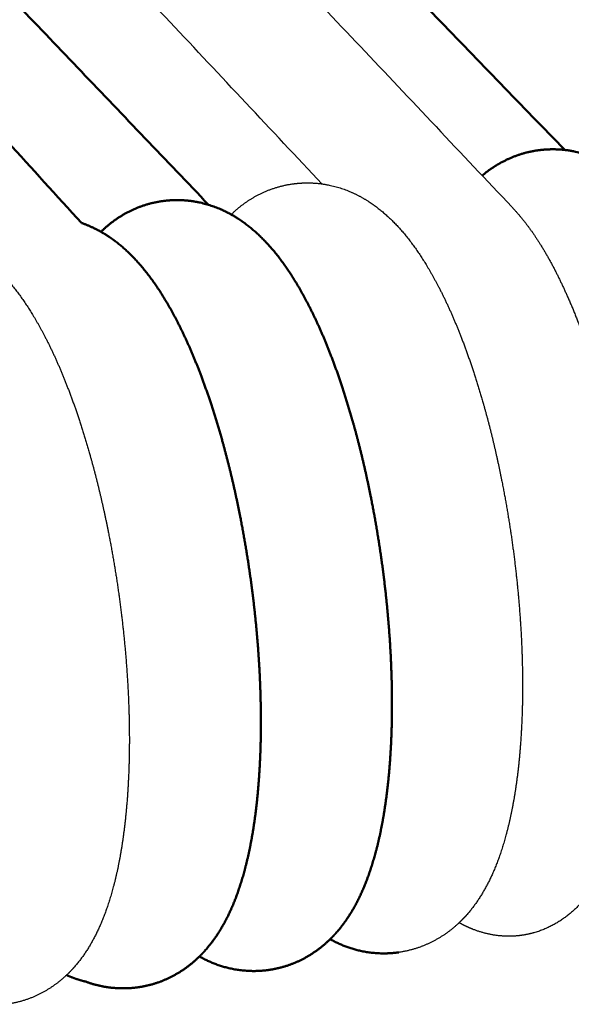
# Model space of a CAD drawing. Units: centimetres. Extents: x -873 to 453, y 2176 to 3720.
# Drawn here: x -547 to -529, y 2510 to 2542 of the extents above; entities that cross this region are included whole.
import ezdxf

# ---------------------------------------------------------------- set-up
doc = ezdxf.new("R2010")
doc.units = ezdxf.units.CM
doc.layers.add('Make2D$Visibile$Curve', color=7, linetype='Continuous', true_color=0x000000)
doc.layers.add('Make2D$Visibile$CurveSilhouetteScena', color=7, linetype='Continuous', lineweight=50, true_color=0x000000)

msp = doc.modelspace()

# ---------------------------------------------------------------- linework, layer by layer
at = {"layer": 'Make2D$Visibile$Curve', "color": 178, "true_color": 0x000000}
for points, weights in [([(-623.228, 2644.205), (-591.057, 2611.407), (-556.337, 2576.01), (-518.752, 2537.691)], [2614.11103878, 2518.13670878, 2422.16237879, 2326.18804879]), ([(-640.426, 2640.08), (-611.006, 2607.729), (-579.301, 2572.866), (-545.033, 2535.184)], [2607.63848224, 2513.65644307, 2419.67440389, 2325.69236471]), ([(-506.388, 2541.131), (-537.695, 2571.908), (-567.067, 2600.782), (-594.677, 2627.924)], [2394.0858154, 2472.98829163, 2551.89076786, 2630.7932441]), ([(-517.748, 2539.329), (-548.816, 2570.285), (-577.955, 2599.32), (-605.34, 2626.607)], [2390.66116042, 2469.77352661, 2548.88589279, 2627.99825898]), ([(-529.44, 2537.536), (-559.693, 2568.735), (-588.055, 2597.985), (-614.699, 2625.463)], [2387.90058964, 2467.49548048, 2547.09037133, 2626.68526217]), ([(-540.928, 2535.767), (-570.914, 2567.133), (-599.021, 2596.532), (-625.418, 2624.143)], [2384.85092196, 2464.63041252, 2544.40990307, 2624.18939363])]:
    msp.add_rational_spline(points, weights, degree=3, dxfattribs=at)
at = {"layer": 'Make2D$Visibile$Curve', "color": 178, "lineweight": -3, "true_color": 0x000000}
for points, weights in [([(-513.004, 2539.946), (-549.605, 2576.949), (-583.501, 2611.219), (-614.983, 2643.047)], [2337.56648233, 2430.79457799, 2524.02267365, 2617.25076932]), ([(-524.512, 2537.945), (-560.854, 2575.212), (-594.497, 2609.713), (-625.733, 2641.744)], [2333.90785879, 2427.47868444, 2521.04951007, 2614.62033572]), ([(-608.28, 2641.284), (-576.938, 2609.779), (-543.222, 2575.889), (-506.851, 2539.331)], [2603.91445332, 2512.25253344, 2420.59061356, 2328.92869369]), ([(-537.273, 2536.443), (-572.43, 2573.851), (-604.971, 2608.476), (-635.178, 2640.617)], [2725.78065662, 2835.33005211, 2944.8794476, 3054.42884309]), ([(-628.894, 2639.087), (-598.715, 2607.167), (-566.225, 2572.801), (-531.148, 2535.7)], [3040.33997807, 2932.2015532, 2824.06312833, 2715.92470346])]:
    msp.add_rational_spline(points, weights, degree=3, dxfattribs=at)
at = {"layer": 'Make2D$Visibile$Curve', "color": 178, "true_color": 0x000000}
for points, weights, knots in [([(-532.1, 2536.713), (-531.904, 2536.879), (-531.685, 2537.03), (-531.44, 2537.158), (-531.089, 2537.343), (-530.704, 2537.47), (-530.295, 2537.525)], [2724.06313374, 2723.74322366, 2723.43130695, 2723.12509368, 2722.686024, 2722.2786488, 2721.86233336], [0.945833, 0.945833, 0.945833, 0.945833, 2.234123, 2.234123, 2.234123, 4.07873, 4.07873, 4.07873, 4.07873]), ([(-530.295, 2537.525), (-530.165, 2537.543), (-530.035, 2537.554), (-529.905, 2537.556), (-529.462, 2537.566), (-529.043, 2537.492), (-528.26, 2537.216), (-527.913, 2537.018), (-527.603, 2536.788), (-527.529, 2536.733), (-527.457, 2536.676), (-527.387, 2536.617), (-526.822, 2536.143), (-526.35, 2535.533), (-525.932, 2534.84), (-525.523, 2534.162), (-525.154, 2533.384), (-524.815, 2532.506), (-524.481, 2531.642), (-524.182, 2530.692), (-523.922, 2529.68), (-523.749, 2529.006), (-523.595, 2528.307), (-523.461, 2527.594), (-523.262, 2526.534), (-523.11, 2525.447), (-523.009, 2524.371), (-522.909, 2523.294), (-522.861, 2522.232), (-522.867, 2521.222), (-522.874, 2520.194), (-522.937, 2519.228), (-523.058, 2518.342), (-523.18, 2517.449), (-523.357, 2516.651), (-523.608, 2515.935), (-523.826, 2515.314), (-524.111, 2514.728), (-524.498, 2514.228), (-524.576, 2514.126), (-524.66, 2514.026), (-524.75, 2513.93), (-525.287, 2513.351), (-525.997, 2512.914), (-526.89, 2512.789)], [2721.86233336, 2721.73033013, 2721.59898076, 2721.46681055, 2721.01915684, 2720.5764717, 2719.60956676, 2719.10396016, 2718.5889593, 2718.46626184, 2718.34310286, 2718.21998318, 2717.22734886, 2716.1802925, 2715.27312076, 2714.38467095, 2713.58376117, 2712.91182485, 2712.25082153, 2711.72019609, 2711.34674266, 2711.09808807, 2710.91963907, 2710.81565479, 2710.66107184, 2710.67118588, 2710.84607176, 2711.02136994, 2711.36190443, 2711.85058671, 2712.34792944, 2712.99637253, 2713.76360446, 2714.53774554, 2715.42640942, 2716.38060591, 2717.20776125, 2718.13206091, 2718.98938192, 2719.16407874, 2719.33801474, 2719.50999566, 2720.54085765, 2721.39018384, 2722.3004757], [0, 0, 0, 0, 0.588415, 0.588415, 0.588415, 2.574936, 2.574936, 4.594499, 4.594499, 4.594499, 5.077175, 5.077175, 5.077175, 9.037836, 9.037836, 9.037836, 12.847602, 12.847602, 12.847602, 16.604544, 16.604544, 16.604544, 19.104713, 19.104713, 19.104713, 22.827577, 22.827577, 22.827577, 26.55811, 26.55811, 26.55811, 30.349461, 30.349461, 30.349461, 34.166618, 34.166618, 34.166618, 37.542534, 37.542534, 37.542534, 38.217341, 38.217341, 38.217341, 42.17119, 42.17119, 42.17119, 42.17119]), ([(-542.409, 2535.889), (-542.279, 2535.907), (-542.147, 2535.917), (-542.015, 2535.92), (-541.57, 2535.929), (-541.15, 2535.851), (-540.381, 2535.575), (-540.047, 2535.385), (-539.748, 2535.163), (-539.663, 2535.1), (-539.581, 2535.034), (-539.501, 2534.966), (-538.942, 2534.49), (-538.476, 2533.879), (-538.063, 2533.186), (-537.659, 2532.507), (-537.295, 2531.729), (-536.959, 2530.85), (-536.628, 2529.985), (-536.331, 2529.034), (-536.073, 2528.021), (-535.901, 2527.347), (-535.747, 2526.647), (-535.614, 2525.934), (-535.416, 2524.873), (-535.263, 2523.785), (-535.162, 2522.709), (-535.06, 2521.631), (-535.01, 2520.568), (-535.015, 2519.558), (-535.019, 2518.53), (-535.079, 2517.564), (-535.196, 2516.679), (-535.315, 2515.786), (-535.487, 2514.989), (-535.733, 2514.273), (-535.95, 2513.641), (-536.237, 2513.042), (-536.631, 2512.534), (-536.66, 2512.497), (-536.69, 2512.46), (-536.763, 2512.371), (-536.808, 2512.319), (-536.855, 2512.268), (-537.125, 2511.972), (-537.446, 2511.708), (-538.187, 2511.307), (-538.579, 2511.174), (-538.996, 2511.116)], [2717.82330812, 2717.69169168, 2717.56074519, 2717.4289129, 2716.98360602, 2716.54299703, 2715.59554673, 2715.11003941, 2714.614408, 2714.47313001, 2714.3311118, 2714.1891483, 2713.19739397, 2712.15036795, 2711.2433242, 2710.35474326, 2709.55396806, 2708.88194469, 2708.22080702, 2707.69011952, 2707.31658667, 2707.06786789, 2706.88935948, 2706.78532588, 2706.63067433, 2706.64073037, 2706.81557771, 2706.9908317, 2707.33132711, 2707.82000651, 2708.31731222, 2708.96569928, 2709.73296669, 2710.50713675, 2711.39536901, 2712.34962457, 2713.19364494, 2714.14197469, 2715.01417563, 2715.07791529, 2715.14152019, 2715.29602262, 2715.38675978, 2715.4769768, 2716.00148202, 2716.49960296, 2717.4286833, 2717.83935977, 2718.25983364], [0, 0, 0, 0, 0.591746, 0.591746, 0.591746, 2.584805, 2.584805, 4.528892, 4.528892, 4.528892, 5.085329, 5.085329, 5.085329, 9.041145, 9.041145, 9.041145, 12.847253, 12.847253, 12.847253, 16.601211, 16.601211, 16.601211, 19.099544, 19.099544, 19.099544, 22.819539, 22.819539, 22.819539, 26.547104, 26.547104, 26.547104, 30.335116, 30.335116, 30.335116, 34.148141, 34.148141, 34.148141, 37.594066, 37.594066, 37.594066, 37.84049, 37.84049, 38.194561, 38.194561, 38.194561, 40.240859, 40.240859, 42.121596, 42.121596, 42.121596, 42.121596]), ([(-544.4, 2534.899), (-544.161, 2535.134), (-543.885, 2535.344), (-543.561, 2535.516), (-543.209, 2535.703), (-542.822, 2535.832), (-542.409, 2535.889)], [2720.32770281, 2719.89810602, 2719.48445922, 2719.08152518, 2718.64286153, 2718.23767731, 2717.82330812], [0.532018, 0.532018, 0.532018, 0.532018, 2.235794, 2.235794, 2.235794, 4.087488, 4.087488, 4.087488, 4.087488]), ([(-545.03, 2535.183), (-545.011, 2535.177), (-544.993, 2535.17), (-544.6, 2535.028), (-544.271, 2534.84), (-543.976, 2534.622), (-543.887, 2534.556), (-543.801, 2534.487), (-543.717, 2534.416), (-543.161, 2533.938), (-542.697, 2533.328), (-542.286, 2532.635), (-541.883, 2531.955), (-541.52, 2531.177), (-541.185, 2530.298), (-540.856, 2529.433), (-540.559, 2528.481), (-540.302, 2527.468), (-540.13, 2526.793), (-539.977, 2526.094), (-539.844, 2525.38), (-539.646, 2524.319), (-539.493, 2523.231), (-539.391, 2522.155), (-539.289, 2521.076), (-539.239, 2520.013), (-539.243, 2519.003), (-539.246, 2517.975), (-539.305, 2517.009), (-539.421, 2516.124), (-539.538, 2515.231), (-539.709, 2514.435), (-539.953, 2513.719), (-540.17, 2513.083), (-540.458, 2512.48), (-540.854, 2511.969), (-540.88, 2511.936), (-540.907, 2511.902), (-540.977, 2511.817), (-541.022, 2511.765), (-541.068, 2511.714), (-541.339, 2511.416), (-541.661, 2511.15), (-542.404, 2510.748), (-542.794, 2510.616), (-543.21, 2510.558)], [2714.80983359, 2714.78739725, 2714.76487717, 2714.28111875, 2713.80247395, 2713.31349376, 2713.165805, 2713.01725757, 2712.86877169, 2711.87715035, 2710.8300227, 2709.92286288, 2709.0340666, 2708.23317086, 2707.56094879, 2706.89958637, 2706.36869282, 2705.99499516, 2705.74617597, 2705.56757939, 2705.46347451, 2705.30872814, 2705.31870527, 2705.4935153, 2705.66873074, 2706.00922681, 2706.49793959, 2706.99526978, 2707.64370152, 2708.41106288, 2709.18531872, 2710.07349114, 2711.02783943, 2711.87754896, 2712.83409049, 2713.71120396, 2713.76851923, 2713.82571916, 2713.97382599, 2714.06453017, 2714.1547068, 2714.68194258, 2715.18203797, 2716.1097793, 2716.51744631, 2716.93485757], [2.494977, 2.494977, 2.494977, 2.494977, 2.589014, 2.589014, 4.507111, 4.507111, 4.507111, 5.089035, 5.089035, 5.089035, 9.043528, 9.043528, 9.043528, 12.84882, 12.84882, 12.84882, 16.602288, 16.602288, 16.602288, 19.100198, 19.100198, 19.100198, 22.819283, 22.819283, 22.819283, 26.545952, 26.545952, 26.545952, 30.332929, 30.332929, 30.332929, 34.144629, 34.144629, 34.144629, 37.61404, 37.61404, 37.61404, 37.83573, 37.83573, 38.189718, 38.189718, 38.189718, 40.247187, 40.247187, 42.119545, 42.119545, 42.119545, 42.119545]), ([(-534.798, 2511.684), (-534.878, 2511.673), (-534.958, 2511.664), (-535.129, 2511.652), (-535.22, 2511.65), (-535.311, 2511.651), (-535.957, 2511.658), (-536.518, 2511.835), (-537.007, 2512.107)], [2719.62063805, 2719.7013348, 2719.78182815, 2719.95384325, 2720.04517272, 2720.13696136, 2720.79054394, 2721.44383577, 2722.1462319], [0, 0, 0, 0, 0.361397, 0.361397, 0.770885, 0.770885, 0.770885, 3.630658, 3.630658, 3.630658, 3.630658]), ([(-538.996, 2511.116), (-539.077, 2511.104), (-539.157, 2511.096), (-539.329, 2511.084), (-539.42, 2511.082), (-539.511, 2511.083), (-540.165, 2511.091), (-540.731, 2511.273), (-541.223, 2511.551)], [2718.25983364, 2718.34055597, 2718.42107275, 2718.59299669, 2718.68421024, 2718.77589622, 2719.43512607, 2720.09416542, 2720.80555531], [0, 0, 0, 0, 0.362583, 0.362583, 0.772726, 0.772726, 0.772726, 3.664596, 3.664596, 3.664596, 3.664596]), ([(-544.891, 2510.74), (-545.082, 2510.784), (-545.268, 2510.846), (-545.447, 2510.924), (-545.469, 2510.933), (-545.49, 2510.943), (-545.51, 2510.952)], [2718.75361075, 2719.00053116, 2719.25056272, 2719.50837036, 2719.53882219, 2719.56933098, 2719.59989259], [1.794438, 1.794438, 1.794438, 1.794438, 2.799341, 2.799341, 2.799341, 2.919536, 2.919536, 2.919536, 2.919536]), ([(-543.21, 2510.558), (-543.291, 2510.546), (-543.372, 2510.538), (-543.544, 2510.526), (-543.636, 2510.524), (-543.727, 2510.525), (-544.151, 2510.531), (-544.537, 2510.609), (-544.891, 2510.74)], [2716.93485757, 2717.01567753, 2717.09628933, 2717.26819988, 2717.35930343, 2717.45089295, 2717.87669466, 2718.30245912, 2718.74286154], [0, 0, 0, 0, 0.364092, 0.364092, 0.774908, 0.774908, 0.774908, 2.647544, 2.647544, 2.647544, 2.647544])]:
    msp.add_rational_spline(points, weights, degree=3, knots=knots, dxfattribs=at)
at = {"layer": 'Make2D$Visibile$Curve', "color": 178, "lineweight": -3, "true_color": 0x000000}
for points, weights, knots in [([(-540.198, 2535.459), (-539.958, 2535.693), (-539.681, 2535.902), (-539.358, 2536.073), (-539.006, 2536.26), (-538.619, 2536.388), (-538.208, 2536.444)], [2721.68901221, 2721.25955504, 2720.84579233, 2720.44245172, 2720.00358585, 2719.59758928, 2719.18249571], [0.5326, 0.5326, 0.5326, 0.5326, 2.235105, 2.235105, 2.235105, 4.0846, 4.0846, 4.0846, 4.0846]), ([(-538.208, 2536.444), (-538.078, 2536.462), (-537.947, 2536.472), (-537.816, 2536.475), (-537.372, 2536.484), (-536.952, 2536.408), (-536.178, 2536.132), (-535.84, 2535.939), (-535.537, 2535.715), (-535.455, 2535.654), (-535.376, 2535.592), (-535.3, 2535.527), (-534.739, 2535.051), (-534.271, 2534.44), (-533.857, 2533.748), (-533.45, 2533.069), (-533.085, 2532.291), (-532.748, 2531.413), (-532.416, 2530.548), (-532.118, 2529.597), (-531.859, 2528.584), (-531.687, 2527.91), (-531.533, 2527.211), (-531.4, 2526.498), (-531.201, 2525.437), (-531.049, 2524.35), (-530.948, 2523.274), (-530.847, 2522.195), (-530.797, 2521.133), (-530.803, 2520.123), (-530.808, 2519.095), (-530.869, 2518.129), (-530.987, 2517.244), (-531.107, 2516.35), (-531.281, 2515.553), (-531.528, 2514.837), (-531.746, 2514.209), (-532.033, 2513.615), (-532.424, 2513.109), (-532.456, 2513.068), (-532.488, 2513.027), (-532.565, 2512.935), (-532.61, 2512.883), (-532.657, 2512.832), (-532.927, 2512.538), (-533.246, 2512.276), (-533.987, 2511.876), (-534.38, 2511.742), (-534.798, 2511.684)], [2719.18249571, 2719.05082773, 2718.91982364, 2718.78795893, 2718.34185613, 2717.90055278, 2716.94646274, 2716.4540566, 2715.95175745, 2715.81689125, 2715.68139137, 2715.54594021, 2714.55396876, 2713.50698387, 2712.5999745, 2711.71151867, 2710.9107854, 2710.23887689, 2709.57787277, 2709.04728175, 2708.67384369, 2708.42518896, 2708.24674207, 2708.1427558, 2707.98816812, 2707.99827295, 2708.17314407, 2708.34842433, 2708.6889281, 2709.17759019, 2709.67488601, 2710.32325268, 2711.09046009, 2711.86457366, 2712.75289791, 2713.70708684, 2714.54536157, 2715.48545135, 2716.35263518, 2716.4228959, 2716.49300236, 2716.65399639, 2716.74476997, 2716.83503083, 2717.35676405, 2717.85286696, 2718.7832956, 2719.19704324, 2719.62063805], [0, 0, 0, 0, 0.59023, 0.59023, 0.59023, 2.580993, 2.580993, 4.551099, 4.551099, 4.551099, 5.082066, 5.082066, 5.082066, 9.039381, 9.039381, 9.039381, 12.846532, 12.846532, 12.846532, 16.601303, 16.601303, 16.601303, 19.100135, 19.100135, 19.100135, 22.821061, 22.821061, 22.821061, 26.549586, 26.549586, 26.549586, 30.33866, 30.33866, 30.33866, 34.153025, 34.153025, 34.153025, 37.575169, 37.575169, 37.575169, 37.846679, 37.846679, 38.200843, 38.200843, 38.200843, 40.235787, 40.235787, 42.12507, 42.12507, 42.12507, 42.12507]), ([(-531.145, 2535.697), (-530.54, 2535.057), (-530.035, 2534.249), (-529.576, 2533.297), (-529.144, 2532.402), (-528.758, 2531.379), (-528.42, 2530.25), (-528.034, 2528.96), (-527.716, 2527.549), (-527.484, 2526.1), (-527.31, 2525.018), (-527.186, 2523.922), (-527.115, 2522.849), (-527.04, 2521.72), (-527.024, 2520.624), (-527.07, 2519.597), (-527.116, 2518.556), (-527.223, 2517.597), (-527.396, 2516.731), (-527.565, 2515.885), (-527.795, 2515.129), (-528.119, 2514.466), (-528.233, 2514.232), (-528.36, 2514.008), (-528.502, 2513.797), (-528.868, 2513.255), (-529.351, 2512.773), (-529.996, 2512.478), (-530.26, 2512.356), (-530.542, 2512.272), (-530.835, 2512.231), (-531.333, 2512.162), (-531.821, 2512.221), (-532.277, 2512.38), (-532.477, 2512.45), (-532.668, 2512.537), (-532.848, 2512.638)], [2715.91723771, 2714.72755646, 2713.56753137, 2712.59126831, 2711.67495163, 2710.90548405, 2710.33647193, 2709.68657646, 2709.30288091, 2709.22098724, 2709.1598798, 2709.26689477, 2709.53599893, 2709.81916705, 2710.28110656, 2710.89668127, 2711.52038626, 2712.29789141, 2713.18674621, 2714.05530949, 2715.03877049, 2716.04772471, 2716.40272198, 2716.76536932, 2717.12572535, 2718.05237139, 2718.97293759, 2719.85921321, 2720.2236993, 2720.57779791, 2720.93809497, 2721.55062492, 2722.13746041, 2722.7662924, 2723.04366982, 2723.32520835, 2723.60848439], [0.008892, 0.008892, 0.008892, 0.008892, 4.712067, 4.712067, 4.712067, 9.104084, 9.104084, 9.104084, 14.137546, 14.137546, 14.137546, 17.887357, 17.887357, 17.887357, 21.831459, 21.831459, 21.831459, 25.819995, 25.819995, 25.819995, 29.731137, 29.731137, 29.731137, 31.103855, 31.103855, 31.103855, 34.644664, 34.644664, 34.644664, 36.096328, 36.096328, 36.096328, 38.551961, 38.551961, 38.551961, 39.65036, 39.65036, 39.65036, 39.65036]), ([(-550.86, 2534.808), (-550.727, 2534.826), (-550.595, 2534.836), (-550.462, 2534.839), (-550.015, 2534.847), (-549.593, 2534.768), (-548.835, 2534.491), (-548.51, 2534.306), (-548.219, 2534.091), (-548.126, 2534.022), (-548.036, 2533.95), (-547.95, 2533.875), (-547.395, 2533.397), (-546.934, 2532.786), (-546.525, 2532.093), (-546.124, 2531.414), (-545.762, 2530.636), (-545.428, 2529.756), (-545.099, 2528.891), (-544.804, 2527.939), (-544.547, 2526.925), (-544.376, 2526.25), (-544.222, 2525.55), (-544.089, 2524.836), (-543.891, 2523.775), (-543.739, 2522.687), (-543.637, 2521.61), (-543.534, 2520.531), (-543.484, 2519.468), (-543.486, 2518.458), (-543.489, 2517.43), (-543.547, 2516.464), (-543.662, 2515.579), (-543.777, 2514.686), (-543.946, 2513.89), (-544.189, 2513.175), (-544.406, 2512.535), (-544.694, 2511.929), (-545.093, 2511.414), (-545.116, 2511.385), (-545.14, 2511.355), (-545.207, 2511.273), (-545.251, 2511.222), (-545.297, 2511.17), (-545.541, 2510.901), (-545.826, 2510.657), (-546.549, 2510.231), (-546.978, 2510.075), (-547.44, 2510.01)], [2715.21546004, 2715.08370846, 2714.95264229, 2714.82063471, 2714.37687356, 2713.93758717, 2713.00319032, 2712.53137037, 2712.04902446, 2711.89492583, 2711.73983749, 2711.58481853, 2710.59323916, 2709.54595962, 2708.63860262, 2707.74951084, 2706.94840108, 2706.27589638, 2705.61423429, 2705.08306345, 2704.70912805, 2704.46016276, 2704.28143784, 2704.17723067, 2704.0223433, 2704.03221058, 2704.20696601, 2704.38212461, 2704.72261841, 2705.21139607, 2705.70878647, 2706.3573242, 2707.12483716, 2707.89923224, 2708.78741195, 2709.74191132, 2710.59721566, 2711.56188732, 2712.44377223, 2712.49480289, 2712.54573703, 2712.68758407, 2712.7782562, 2712.8683933, 2713.3431992, 2713.79790415, 2714.73501605, 2715.183975, 2715.64564591], [0, 0, 0, 0, 0.595833, 0.595833, 0.595833, 2.593621, 2.593621, 4.485758, 4.485758, 4.485758, 5.093181, 5.093181, 5.093181, 9.04653, 9.04653, 9.04653, 12.851233, 12.851233, 12.851233, 16.60437, 16.60437, 16.60437, 19.101926, 19.101926, 19.101926, 22.82029, 22.82029, 22.82029, 26.546132, 26.546132, 26.546132, 30.33223, 30.33223, 30.33223, 34.142721, 34.142721, 34.142721, 37.635135, 37.635135, 37.635135, 37.832609, 37.832609, 38.186511, 38.186511, 38.186511, 40.038631, 40.038631, 42.119353, 42.119353, 42.119353, 42.119353])]:
    msp.add_rational_spline(points, weights, degree=3, knots=knots, dxfattribs=at)
at = {"layer": 'Make2D$Visibile$CurveSilhouetteScena', "color": 178, "true_color": 0x000000}
for points, weights in [([(-623.228, 2644.205), (-591.057, 2611.407), (-556.337, 2576.01), (-518.752, 2537.691)], [2614.11103878, 2518.13670878, 2422.16237879, 2326.18804879]), ([(-640.426, 2640.08), (-611.006, 2607.729), (-579.301, 2572.866), (-545.033, 2535.184)], [2607.63848224, 2513.65644307, 2419.67440389, 2325.69236471]), ([(-506.388, 2541.131), (-537.695, 2571.908), (-567.067, 2600.782), (-594.677, 2627.924)], [2394.0858154, 2472.98829163, 2551.89076786, 2630.7932441]), ([(-517.748, 2539.329), (-548.816, 2570.285), (-577.955, 2599.32), (-605.34, 2626.607)], [2390.66116042, 2469.77352661, 2548.88589279, 2627.99825898]), ([(-529.44, 2537.536), (-559.693, 2568.735), (-588.055, 2597.985), (-614.699, 2625.463)], [2387.90058964, 2467.49548048, 2547.09037133, 2626.68526217]), ([(-540.928, 2535.767), (-570.914, 2567.133), (-599.021, 2596.532), (-625.418, 2624.143)], [2384.85092196, 2464.63041252, 2544.40990307, 2624.18939363])]:
    msp.add_rational_spline(points, weights, degree=3, dxfattribs=at)
for points, weights, knots in [([(-532.1, 2536.713), (-531.904, 2536.879), (-531.685, 2537.03), (-531.44, 2537.158), (-531.089, 2537.343), (-530.704, 2537.47), (-530.295, 2537.525)], [2724.06313374, 2723.74322366, 2723.43130695, 2723.12509368, 2722.686024, 2722.2786488, 2721.86233336], [0.945833, 0.945833, 0.945833, 0.945833, 2.234123, 2.234123, 2.234123, 4.07873, 4.07873, 4.07873, 4.07873]), ([(-530.295, 2537.525), (-530.165, 2537.543), (-530.035, 2537.554), (-529.905, 2537.556), (-529.462, 2537.566), (-529.043, 2537.492), (-528.26, 2537.216), (-527.913, 2537.018), (-527.603, 2536.788), (-527.529, 2536.733), (-527.457, 2536.676), (-527.387, 2536.617), (-526.822, 2536.143), (-526.35, 2535.533), (-525.932, 2534.84), (-525.523, 2534.162), (-525.154, 2533.384), (-524.815, 2532.506), (-524.481, 2531.642), (-524.182, 2530.692), (-523.922, 2529.68), (-523.749, 2529.006), (-523.595, 2528.307), (-523.461, 2527.594), (-523.262, 2526.534), (-523.11, 2525.447), (-523.009, 2524.371), (-522.909, 2523.294), (-522.861, 2522.232), (-522.867, 2521.222), (-522.874, 2520.194), (-522.937, 2519.228), (-523.058, 2518.342), (-523.18, 2517.449), (-523.357, 2516.651), (-523.608, 2515.935), (-523.826, 2515.314), (-524.111, 2514.728), (-524.498, 2514.228), (-524.576, 2514.126), (-524.66, 2514.026), (-524.75, 2513.93), (-525.287, 2513.351), (-525.997, 2512.914), (-526.89, 2512.789)], [2721.86233336, 2721.73033013, 2721.59898076, 2721.46681055, 2721.01915684, 2720.5764717, 2719.60956676, 2719.10396016, 2718.5889593, 2718.46626184, 2718.34310286, 2718.21998318, 2717.22734886, 2716.1802925, 2715.27312076, 2714.38467095, 2713.58376117, 2712.91182485, 2712.25082153, 2711.72019609, 2711.34674266, 2711.09808807, 2710.91963907, 2710.81565479, 2710.66107184, 2710.67118588, 2710.84607176, 2711.02136994, 2711.36190443, 2711.85058671, 2712.34792944, 2712.99637253, 2713.76360446, 2714.53774554, 2715.42640942, 2716.38060591, 2717.20776125, 2718.13206091, 2718.98938192, 2719.16407874, 2719.33801474, 2719.50999566, 2720.54085765, 2721.39018384, 2722.3004757], [0, 0, 0, 0, 0.588415, 0.588415, 0.588415, 2.574936, 2.574936, 4.594499, 4.594499, 4.594499, 5.077175, 5.077175, 5.077175, 9.037836, 9.037836, 9.037836, 12.847602, 12.847602, 12.847602, 16.604544, 16.604544, 16.604544, 19.104713, 19.104713, 19.104713, 22.827577, 22.827577, 22.827577, 26.55811, 26.55811, 26.55811, 30.349461, 30.349461, 30.349461, 34.166618, 34.166618, 34.166618, 37.542534, 37.542534, 37.542534, 38.217341, 38.217341, 38.217341, 42.17119, 42.17119, 42.17119, 42.17119]), ([(-542.409, 2535.889), (-542.279, 2535.907), (-542.147, 2535.917), (-542.015, 2535.92), (-541.57, 2535.929), (-541.15, 2535.851), (-540.381, 2535.575), (-540.047, 2535.385), (-539.748, 2535.163), (-539.663, 2535.1), (-539.581, 2535.034), (-539.501, 2534.966), (-538.942, 2534.49), (-538.476, 2533.879), (-538.063, 2533.186), (-537.659, 2532.507), (-537.295, 2531.729), (-536.959, 2530.85), (-536.628, 2529.985), (-536.331, 2529.034), (-536.073, 2528.021), (-535.901, 2527.347), (-535.747, 2526.647), (-535.614, 2525.934), (-535.416, 2524.873), (-535.263, 2523.785), (-535.162, 2522.709), (-535.06, 2521.631), (-535.01, 2520.568), (-535.015, 2519.558), (-535.019, 2518.53), (-535.079, 2517.564), (-535.196, 2516.679), (-535.315, 2515.786), (-535.487, 2514.989), (-535.733, 2514.273), (-535.95, 2513.641), (-536.237, 2513.042), (-536.631, 2512.534), (-536.66, 2512.497), (-536.69, 2512.46), (-536.763, 2512.371), (-536.808, 2512.319), (-536.855, 2512.268), (-537.125, 2511.972), (-537.446, 2511.708), (-538.187, 2511.307), (-538.579, 2511.174), (-538.996, 2511.116)], [2717.82330812, 2717.69169168, 2717.56074519, 2717.4289129, 2716.98360602, 2716.54299703, 2715.59554673, 2715.11003941, 2714.614408, 2714.47313001, 2714.3311118, 2714.1891483, 2713.19739397, 2712.15036795, 2711.2433242, 2710.35474326, 2709.55396806, 2708.88194469, 2708.22080702, 2707.69011952, 2707.31658667, 2707.06786789, 2706.88935948, 2706.78532588, 2706.63067433, 2706.64073037, 2706.81557771, 2706.9908317, 2707.33132711, 2707.82000651, 2708.31731222, 2708.96569928, 2709.73296669, 2710.50713675, 2711.39536901, 2712.34962457, 2713.19364494, 2714.14197469, 2715.01417563, 2715.07791529, 2715.14152019, 2715.29602262, 2715.38675978, 2715.4769768, 2716.00148202, 2716.49960296, 2717.4286833, 2717.83935977, 2718.25983364], [0, 0, 0, 0, 0.591746, 0.591746, 0.591746, 2.584805, 2.584805, 4.528892, 4.528892, 4.528892, 5.085329, 5.085329, 5.085329, 9.041145, 9.041145, 9.041145, 12.847253, 12.847253, 12.847253, 16.601211, 16.601211, 16.601211, 19.099544, 19.099544, 19.099544, 22.819539, 22.819539, 22.819539, 26.547104, 26.547104, 26.547104, 30.335116, 30.335116, 30.335116, 34.148141, 34.148141, 34.148141, 37.594066, 37.594066, 37.594066, 37.84049, 37.84049, 38.194561, 38.194561, 38.194561, 40.240859, 40.240859, 42.121596, 42.121596, 42.121596, 42.121596]), ([(-544.4, 2534.899), (-544.161, 2535.134), (-543.885, 2535.344), (-543.561, 2535.516), (-543.209, 2535.703), (-542.822, 2535.832), (-542.409, 2535.889)], [2720.32770281, 2719.89810602, 2719.48445922, 2719.08152518, 2718.64286153, 2718.23767731, 2717.82330812], [0.532018, 0.532018, 0.532018, 0.532018, 2.235794, 2.235794, 2.235794, 4.087488, 4.087488, 4.087488, 4.087488]), ([(-545.03, 2535.183), (-545.011, 2535.177), (-544.993, 2535.17), (-544.6, 2535.028), (-544.271, 2534.84), (-543.976, 2534.622), (-543.887, 2534.556), (-543.801, 2534.487), (-543.717, 2534.416), (-543.161, 2533.938), (-542.697, 2533.328), (-542.286, 2532.635), (-541.883, 2531.955), (-541.52, 2531.177), (-541.185, 2530.298), (-540.856, 2529.433), (-540.559, 2528.481), (-540.302, 2527.468), (-540.13, 2526.793), (-539.977, 2526.094), (-539.844, 2525.38), (-539.646, 2524.319), (-539.493, 2523.231), (-539.391, 2522.155), (-539.289, 2521.076), (-539.239, 2520.013), (-539.243, 2519.003), (-539.246, 2517.975), (-539.305, 2517.009), (-539.421, 2516.124), (-539.538, 2515.231), (-539.709, 2514.435), (-539.953, 2513.719), (-540.17, 2513.083), (-540.458, 2512.48), (-540.854, 2511.969), (-540.88, 2511.936), (-540.907, 2511.902), (-540.977, 2511.817), (-541.022, 2511.765), (-541.068, 2511.714), (-541.339, 2511.416), (-541.661, 2511.15), (-542.404, 2510.748), (-542.794, 2510.616), (-543.21, 2510.558)], [2714.80983359, 2714.78739725, 2714.76487717, 2714.28111875, 2713.80247395, 2713.31349376, 2713.165805, 2713.01725757, 2712.86877169, 2711.87715035, 2710.8300227, 2709.92286288, 2709.0340666, 2708.23317086, 2707.56094879, 2706.89958637, 2706.36869282, 2705.99499516, 2705.74617597, 2705.56757939, 2705.46347451, 2705.30872814, 2705.31870527, 2705.4935153, 2705.66873074, 2706.00922681, 2706.49793959, 2706.99526978, 2707.64370152, 2708.41106288, 2709.18531872, 2710.07349114, 2711.02783943, 2711.87754896, 2712.83409049, 2713.71120396, 2713.76851923, 2713.82571916, 2713.97382599, 2714.06453017, 2714.1547068, 2714.68194258, 2715.18203797, 2716.1097793, 2716.51744631, 2716.93485757], [2.494977, 2.494977, 2.494977, 2.494977, 2.589014, 2.589014, 4.507111, 4.507111, 4.507111, 5.089035, 5.089035, 5.089035, 9.043528, 9.043528, 9.043528, 12.84882, 12.84882, 12.84882, 16.602288, 16.602288, 16.602288, 19.100198, 19.100198, 19.100198, 22.819283, 22.819283, 22.819283, 26.545952, 26.545952, 26.545952, 30.332929, 30.332929, 30.332929, 34.144629, 34.144629, 34.144629, 37.61404, 37.61404, 37.61404, 37.83573, 37.83573, 38.189718, 38.189718, 38.189718, 40.247187, 40.247187, 42.119545, 42.119545, 42.119545, 42.119545]), ([(-534.798, 2511.684), (-534.878, 2511.673), (-534.958, 2511.664), (-535.129, 2511.652), (-535.22, 2511.65), (-535.311, 2511.651), (-535.957, 2511.658), (-536.518, 2511.835), (-537.007, 2512.107)], [2719.62063805, 2719.7013348, 2719.78182815, 2719.95384325, 2720.04517272, 2720.13696136, 2720.79054394, 2721.44383577, 2722.1462319], [0, 0, 0, 0, 0.361397, 0.361397, 0.770885, 0.770885, 0.770885, 3.630658, 3.630658, 3.630658, 3.630658]), ([(-538.996, 2511.116), (-539.077, 2511.104), (-539.157, 2511.096), (-539.329, 2511.084), (-539.42, 2511.082), (-539.511, 2511.083), (-540.165, 2511.091), (-540.731, 2511.273), (-541.223, 2511.551)], [2718.25983364, 2718.34055597, 2718.42107275, 2718.59299669, 2718.68421024, 2718.77589622, 2719.43512607, 2720.09416542, 2720.80555531], [0, 0, 0, 0, 0.362583, 0.362583, 0.772726, 0.772726, 0.772726, 3.664596, 3.664596, 3.664596, 3.664596]), ([(-544.891, 2510.74), (-545.082, 2510.784), (-545.268, 2510.846), (-545.447, 2510.924), (-545.469, 2510.933), (-545.49, 2510.943), (-545.51, 2510.952)], [2718.75361075, 2719.00053116, 2719.25056272, 2719.50837036, 2719.53882219, 2719.56933098, 2719.59989259], [1.794438, 1.794438, 1.794438, 1.794438, 2.799341, 2.799341, 2.799341, 2.919536, 2.919536, 2.919536, 2.919536]), ([(-543.21, 2510.558), (-543.291, 2510.546), (-543.372, 2510.538), (-543.544, 2510.526), (-543.636, 2510.524), (-543.727, 2510.525), (-544.151, 2510.531), (-544.537, 2510.609), (-544.891, 2510.74)], [2716.93485757, 2717.01567753, 2717.09628933, 2717.26819988, 2717.35930343, 2717.45089295, 2717.87669466, 2718.30245912, 2718.74286154], [0, 0, 0, 0, 0.364092, 0.364092, 0.774908, 0.774908, 0.774908, 2.647544, 2.647544, 2.647544, 2.647544])]:
    msp.add_rational_spline(points, weights, degree=3, knots=knots, dxfattribs=at)

doc.saveas('drawing.dxf')
